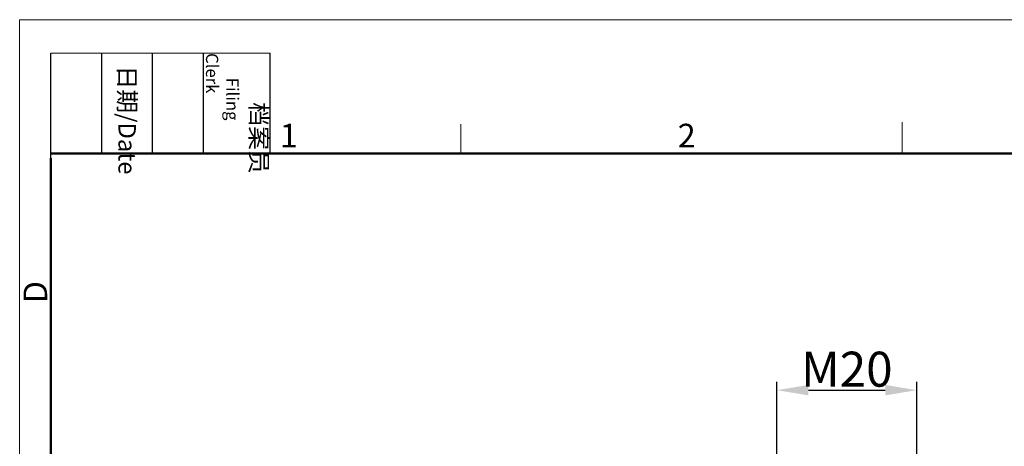
# Model space of a CAD drawing. Units: millimetres. Extents: x 1108 to 1487, y 466 to 733.
# Drawn here: x 1108 to 1249, y 672 to 733 of the extents above; entities that cross this region are included whole.
import ezdxf

# ---------------------------------------------------------------- set-up
doc = ezdxf.new("R2010")
doc.units = ezdxf.units.MM
doc.header["$LTSCALE"] = 65.395
doc.header["$PDMODE"] = 3
doc.header["$PDSIZE"] = 8
doc.layers.get('Defpoints').update_dxf_attribs({"linetype": 'CONTINUOUS'})
doc.layers.add('Dim', color=3, linetype='CONTINUOUS', lineweight=15)
doc.layers.add('图框', color=7, linetype='CONTINUOUS', lineweight=20)
doc.styles.add('Romans字体', font='romans.shx', dxfattribs={"width": 0.75})
doc.styles.get("Standard").update_dxf_attribs({"font": 'txt', "width": 0.75})
doc.dimstyles.new('01', dxfattribs={"dimtxt": 5, "dimasz": 4.5, "dimexe": 1.2, "dimexo": 0.2, "dimgap": 0.5, "dimtad": 1, "dimdsep": 46, "dimtxsty": 'Romans字体', "dimcen": 0, "dimclrd": 1, "dimclre": 6, "dimclrt": 4, "dimazin": 2, "dimtfac": 1, "dimtofl": 0, "dimtmove": 0, "dimatfit": 3, "dimfxl": 1, "dimtolj": 1, "dimtzin": 0, "dimarcsym": 0})

# ---------------------------------------------------------------- blocks, each defined once
blk = doc.blocks.new('A4图框-NEW')
at = {"layer": '图框', "color": 1, "lineweight": 18}
for q in [(833.41, 480.53), (1130.41, 690.53)]:
    blk.add_line((833.41, 690.53), q, dxfattribs=at)
at = {"layer": '图框', "lineweight": -3}
for p, q in [((836.91, 675.02), (836.91, 686.79)), ((842.62, 675.53), (842.62, 686.79)), ((848.33, 675.53), (848.33, 686.79)), ((854.05, 675.53), (854.05, 686.79)), ((861.54, 675.53), (861.54, 686.79)), ((836.91, 675.02), (836.91, 684.5)), ((842.62, 675.53), (842.62, 685.02)), ((848.33, 675.53), (848.33, 685.02)), ((854.05, 675.53), (854.05, 685.02))]:
    blk.add_line(p, q, dxfattribs=at)
at = {"layer": '图框', "lineweight": 18}
blk.add_line((836.91, 686.79), (861.54, 686.79), dxfattribs=at)
at = {"layer": '图框', "color": 6}
for p, q in [((882.95, 678.8), (882.95, 675.53)), ((932.48, 679.03), (932.48, 675.53))]:
    blk.add_line(p, q, dxfattribs=at)
at = {"layer": '图框', "lineweight": 50}
for p, q in [((836.91, 675.53), (1126.93, 675.53)), ((836.91, 484.02), (836.91, 675.02))]:
    blk.add_line(p, q, dxfattribs=at)
at = {"layer": '图框', "char_height": 1.959, "width": 11.2554, "attachment_point": 4, "rotation": 270}
for s, insert in [('\\pi2.8203;档案员{\\H0.7x;\\P\\pi1.4159;\\Fromans|c134;Filing Clerk\\fFangSong_GB2312|b0|i0|c134|p49; }', (857.79, 686.79)), ('\\pi0.7115;日期{\\Fromans|c134;/Date}', (845.48, 686.79))]:
    blk.add_mtext(s, dxfattribs=dict(at, insert=insert))
at = {"layer": '图框', "color": 6, "char_height": 2.65, "width": 2.5579, "attachment_point": 1, "style": 'Romans字体'}
for s, insert in [('1', (862.63, 678.86)), ('2', (907.3, 678.86))]:
    blk.add_mtext(s, dxfattribs=dict(at, insert=insert))
at = {"layer": '图框', "color": 6, "insert": (833.85, 658.73), "char_height": 2.65, "width": 2.5579, "attachment_point": 1, "rotation": 90, "style": 'Romans字体'}
blk.add_mtext('D', dxfattribs=at)
blk = doc.blocks.new('*D57')
at = {"layer": 'Defpoints', "color": 0}
for p in [(1236.28, 680.28), (1216.28, 670.81), (1236.28, 670.81)]:
    blk.add_point(p, dxfattribs=at)
at = {"layer": 'Dim', "color": 6, "lineweight": -2}
for p, q in [((1216.28, 671.01), (1216.28, 681.48)), ((1236.28, 671.01), (1236.28, 681.48))]:
    blk.add_line(p, q, dxfattribs=at)
at = {"layer": 'Dim', "color": 1, "lineweight": -2}
blk.add_line((1220.78, 680.28), (1231.78, 680.28), dxfattribs=at)
at = {"layer": 'Dim', "color": 1}
for points in [[(1220.78, 681.03), (1220.78, 679.53), (1216.28, 680.28)], [(1231.78, 681.03), (1231.78, 679.53), (1236.28, 680.28)]]:
    blk.add_solid(points, dxfattribs=at)
at = {"layer": 'Dim', "color": 4, "insert": (1226.28, 683.28), "char_height": 5, "attachment_point": 5, "style": 'Romans字体'}
blk.add_mtext('\\A1;M20', dxfattribs=at)

msp = doc.modelspace()

# ---------------------------------------------------------------- block references
at = {"layer": 'Dim', "xscale": 1.275000000000005, "yscale": 1.275000000000005, "zscale": 1.274999999999999}
msp.add_blockref('A4图框-NEW', (45.276, -147.165), dxfattribs=at)

# ---------------------------------------------------------------- dimensions: what is measured, and where the dimension line sits
at = {"layer": 'Dim'}
dim = msp.add_linear_dim(base=(1236.28, 680.28), p1=(1216.28, 670.81), p2=(1236.28, 670.81), text='M20', dimstyle='01', dxfattribs=at)
dim.commit()
dim.dimension.update_dxf_attribs({"geometry": '*D57', "text_midpoint": (1226.28, 683.28)})

doc.saveas('drawing.dxf')
